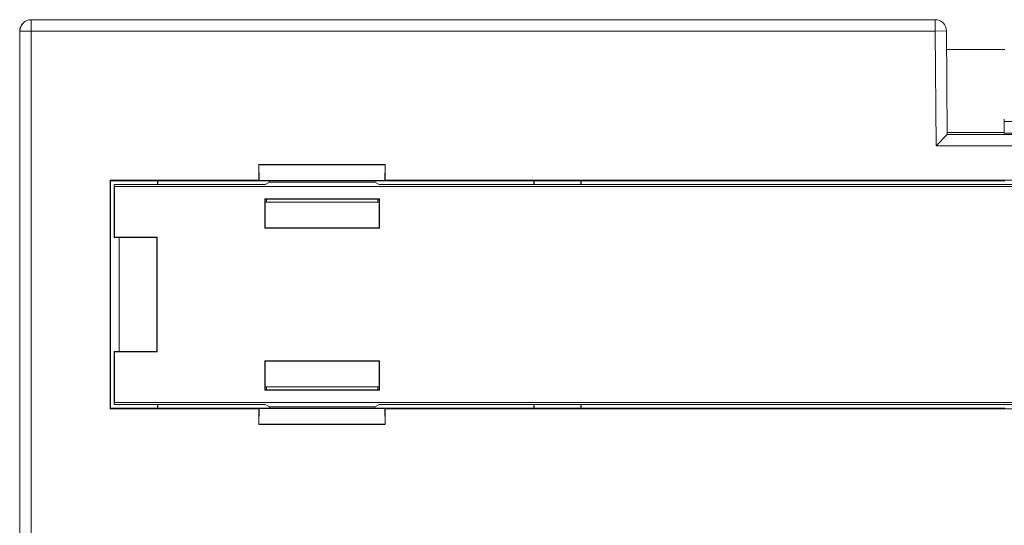
# Model space of a CAD drawing. Units: inches. Extents: x 0.3 to 10.6, y 0.2 to 8.2.
# Drawn here: x 4.1 to 4.4, y 3.2 to 3.3 of the extents above; entities that cross this region are included whole.
import ezdxf

# ---------------------------------------------------------------- set-up
doc = ezdxf.new("R2010")
doc.units = ezdxf.units.IN
doc.header["$MEASUREMENT"] = 0

msp = doc.modelspace()

# ---------------------------------------------------------------- linework, layer by layer
at = {"color": 7, "linetype": 'Continuous', "lineweight": 15}
for p, q in [((4.08414, 3.33057), (4.08421, 3.33057)), ((4.08421, 3.32664), (4.08421, 3.33057)), ((4.08421, 3.33057), (4.39683, 3.33057)), ((4.39683, 3.32664), (4.39683, 3.33057)), ((4.08027, 3.32664), (4.0802, 3.32664)), ((4.0802, 2.97772), (4.0802, 3.32664)), ((4.08027, 2.96696), (4.08027, 3.32664)), ((4.08027, 3.32664), (4.08421, 3.32664)), ((4.39683, 3.32664), (4.08421, 3.32664)), ((4.08421, 3.32664), (4.08421, 2.96696)), ((4.39683, 3.32664), (4.40076, 3.32667)), ((4.39717, 3.2869), (4.39683, 3.32664)), ((4.40076, 3.32667), (4.40108, 3.29084)), ((4.40082, 3.3203), (4.42101, 3.3203)), ((4.42075, 3.29137), (4.42079, 3.29531)), ((4.42079, 3.29531), (4.42079, 3.29612)), ((4.42079, 3.29531), (4.76324, 3.29531)), ((4.39717, 3.2869), (4.40108, 3.29084)), ((4.40107, 3.2915), (4.42075, 3.2915)), ((4.40108, 3.29084), (4.78295, 3.29084)), ((4.76328, 3.29137), (4.42075, 3.29137)), ((4.78686, 3.2869), (4.39717, 3.2869)), ((4.20667, 3.28042), (4.16289, 3.28042)), ((4.16289, 3.275), (4.16289, 3.28042)), ((4.16289, 3.28042), (4.16291, 3.28039)), ((4.20665, 3.28039), (4.16291, 3.28039)), ((4.16291, 3.28039), (4.163, 3.2749)), ((4.20665, 3.28039), (4.20656, 3.2749)), ((4.20667, 3.28042), (4.20665, 3.28039)), ((4.20667, 3.275), (4.20667, 3.28042)), ((4.16289, 3.275), (4.11146, 3.275)), ((4.11146, 3.275), (4.11146, 3.19599)), ((4.11146, 3.275), (4.11161, 3.27486)), ((4.11161, 3.27486), (4.12785, 3.27486)), ((4.11161, 3.19613), (4.11161, 3.27486)), ((4.11293, 3.2735), (4.11304, 3.27283)), ((4.16514, 3.2735), (4.11293, 3.2735)), ((4.11293, 3.2735), (4.11293, 3.25518)), ((4.12785, 3.27486), (4.12794, 3.27477)), ((4.12785, 3.27486), (4.12785, 3.2735)), ((4.16313, 3.27477), (4.12794, 3.27477)), ((4.12794, 3.27477), (4.12794, 3.2735)), ((4.163, 3.2749), (4.16289, 3.275)), ((4.20656, 3.2749), (4.163, 3.2749)), ((4.20643, 3.27477), (4.16313, 3.27477)), ((4.16514, 3.2735), (4.16657, 3.27435)), ((4.16657, 3.27435), (4.16661, 3.27484)), ((4.20309, 3.27435), (4.16657, 3.27435)), ((4.20305, 3.27484), (4.20309, 3.27435)), ((4.20451, 3.2735), (4.20309, 3.27435)), ((4.49093, 3.2735), (4.20451, 3.2735)), ((4.25803, 3.27477), (4.20643, 3.27477)), ((4.20656, 3.2749), (4.20667, 3.275)), ((4.48868, 3.275), (4.20667, 3.275)), ((4.25812, 3.27486), (4.25803, 3.27477)), ((4.25803, 3.2735), (4.25803, 3.27477)), ((4.27434, 3.27486), (4.25812, 3.27486)), ((4.25812, 3.27486), (4.25812, 3.2735)), ((4.27434, 3.27486), (4.27443, 3.27477)), ((4.27434, 3.2735), (4.27434, 3.27486)), ((4.42092, 3.27477), (4.27443, 3.27477)), ((4.27443, 3.27477), (4.27443, 3.2735)), ((4.11304, 3.27283), (5.07099, 3.27283)), ((4.11304, 3.27283), (4.11304, 3.25529)), ((4.20466, 3.26862), (4.16499, 3.26862)), ((4.16499, 3.26862), (4.16499, 3.25847)), ((4.16511, 3.26851), (4.16499, 3.26862)), ((4.16511, 3.26851), (4.16514, 3.26851)), ((4.16511, 3.26851), (4.16511, 3.25859)), ((4.16511, 3.26748), (4.20455, 3.26748)), ((4.16553, 3.26847), (4.16514, 3.26851)), ((4.16553, 3.26847), (4.20413, 3.26847)), ((4.16553, 3.26748), (4.16553, 3.26847)), ((4.20413, 3.26847), (4.20451, 3.26851)), ((4.20413, 3.26748), (4.20413, 3.26847)), ((4.20455, 3.26851), (4.20451, 3.26851)), ((4.20455, 3.26851), (4.20466, 3.26862)), ((4.20455, 3.25859), (4.20455, 3.26851)), ((4.20466, 3.25847), (4.20466, 3.26862)), ((4.16511, 3.25859), (4.16499, 3.25847)), ((4.16499, 3.25847), (4.20466, 3.25847)), ((4.16511, 3.25859), (4.20455, 3.25859)), ((4.20455, 3.25859), (4.20466, 3.25847)), ((4.11304, 3.25529), (4.11293, 3.25518)), ((4.11293, 3.25518), (4.12769, 3.25518)), ((4.11304, 3.25529), (4.12781, 3.25529)), ((4.11465, 3.25518), (4.11465, 3.21581)), ((4.12781, 3.25529), (4.12769, 3.25518)), ((4.12769, 3.25518), (4.12769, 3.21581)), ((4.12781, 3.25529), (4.12781, 3.2157)), ((4.11293, 3.21581), (4.11293, 3.19749)), ((4.11304, 3.2157), (4.11293, 3.21581)), ((4.12769, 3.21581), (4.11293, 3.21581)), ((4.11304, 3.2157), (4.11304, 3.19816)), ((4.12781, 3.2157), (4.11304, 3.2157)), ((4.12781, 3.2157), (4.12769, 3.21581)), ((4.20466, 3.21252), (4.16499, 3.21252)), ((4.16499, 3.21252), (4.16499, 3.20237)), ((4.16511, 3.2124), (4.16499, 3.21252)), ((4.16511, 3.2124), (4.16511, 3.20248)), ((4.20455, 3.2124), (4.16511, 3.2124)), ((4.20455, 3.2124), (4.20466, 3.21252)), ((4.20455, 3.20248), (4.20455, 3.2124)), ((4.20466, 3.20237), (4.20466, 3.21252)), ((4.16511, 3.20248), (4.16499, 3.20237)), ((4.16499, 3.20237), (4.20466, 3.20237)), ((4.16511, 3.20351), (4.20455, 3.20351)), ((4.16511, 3.20248), (4.16514, 3.20248)), ((4.16514, 3.20248), (4.16553, 3.20252)), ((4.16553, 3.20252), (4.16553, 3.20351)), ((4.16553, 3.20252), (4.20413, 3.20252)), ((4.20413, 3.20252), (4.20413, 3.20351)), ((4.20451, 3.20248), (4.20413, 3.20252)), ((4.20455, 3.20248), (4.20451, 3.20248)), ((4.20455, 3.20248), (4.20466, 3.20237)), ((4.11293, 3.19749), (4.11304, 3.19816)), ((4.11304, 3.19816), (5.07099, 3.19816)), ((4.11146, 3.19599), (4.11161, 3.19613)), ((4.11146, 3.19599), (4.16289, 3.19599)), ((4.12785, 3.19613), (4.11161, 3.19613)), ((4.16514, 3.19749), (4.11293, 3.19749)), ((4.12785, 3.19749), (4.12785, 3.19613)), ((4.12785, 3.19613), (4.12794, 3.19622)), ((4.12794, 3.19749), (4.12794, 3.19622)), ((4.12794, 3.19622), (4.25803, 3.19622)), ((4.163, 3.19609), (4.16289, 3.19599)), ((4.16289, 3.19599), (4.16289, 3.19057)), ((4.16291, 3.1906), (4.163, 3.19609)), ((4.20656, 3.19609), (4.163, 3.19609)), ((4.16657, 3.19664), (4.16514, 3.19749)), ((4.16657, 3.19664), (4.20309, 3.19664)), ((4.16661, 3.19615), (4.16657, 3.19664)), ((4.20309, 3.19664), (4.20305, 3.19615)), ((4.20309, 3.19664), (4.20451, 3.19749)), ((4.49093, 3.19749), (4.20451, 3.19749)), ((4.20656, 3.19609), (4.20667, 3.19599)), ((4.20665, 3.1906), (4.20656, 3.19609)), ((4.20667, 3.19599), (4.20667, 3.19057)), ((4.20667, 3.19599), (4.48868, 3.19599)), ((4.25803, 3.19622), (4.25803, 3.19749)), ((4.25812, 3.19613), (4.25803, 3.19622)), ((4.25812, 3.19749), (4.25812, 3.19613)), ((4.25812, 3.19613), (4.27434, 3.19613)), ((4.27434, 3.19613), (4.27434, 3.19749)), ((4.27434, 3.19613), (4.27443, 3.19622)), ((4.27443, 3.19749), (4.27443, 3.19622)), ((4.27443, 3.19622), (4.42092, 3.19622)), ((4.16289, 3.19057), (4.16291, 3.1906)), ((4.20667, 3.19057), (4.16289, 3.19057)), ((4.20665, 3.1906), (4.16291, 3.1906)), ((4.20667, 3.19057), (4.20665, 3.1906))]:
    msp.add_line(p, q, dxfattribs=at)
for centre, start, end in [((4.08421, 3.32664), 90.0011, 180.0011), ((4.39683, 3.32664), 0.5, 90)]:
    msp.add_arc(centre, 0.00394, start, end, dxfattribs=at)
for centre, ratio, start_param, end_param in [((4.08414, 3.32664), 0.999962, 1.570796, 3.141593), ((4.39714, 3.29084), 0.006108, 6.27713, 6.283239)]:
    msp.add_ellipse(centre, major_axis=(0.00394, 0), ratio=ratio, start_param=start_param, end_param=end_param, dxfattribs=at)

doc.saveas('drawing.dxf')
